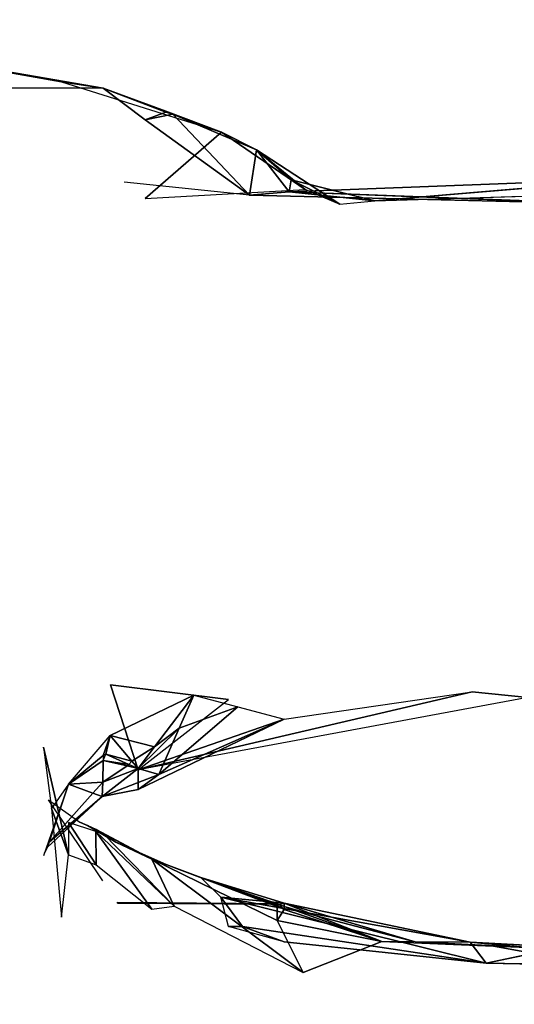
# Model space of a CAD drawing. Units: millimetres. Extents: x -1.9 to 9.6, y 0 to 15.6.
# Drawn here: x 7.1 to 7.2, y 4.6 to 4.8 of the extents above; entities that cross this region are included whole.
import ezdxf

# ---------------------------------------------------------------- set-up
doc = ezdxf.new("R2010")
doc.units = ezdxf.units.MM
doc.header["$PDSIZE"] = -1
doc.layers.add('DIASTASEIS', color=253, linetype='Continuous', lineweight=5)
doc.styles.get("Standard").update_dxf_attribs({"font": 'ARIALN.TTF'})
doc.dimstyles.get("Standard").update_dxf_attribs({"dimtxt": 0.18, "dimasz": 0.15, "dimexe": 0.1, "dimexo": 0, "dimgap": 0.09, "dimtad": 0, "dimtih": 1, "dimtoh": 1, "dimzin": 0, "dimdsep": 46, "dimtxsty": 'Standard', "dimblk": 'OBLIQUE', "dimcen": 0.09, "dimadec": 0, "dimazin": 0, "dimtfac": 1, "dimtofl": 0, "dimtmove": 0, "dimatfit": 3, "dimldrblk": 'OBLIQUE', "dimfxl": 1, "dimtolj": 1, "dimtzin": 0, "dimarcsym": 0})

# ---------------------------------------------------------------- blocks, each defined once
blk = doc.blocks.new('_Oblique')
at = {"color": 0, "linetype": 'ByBlock', "lineweight": -2}
blk.add_line((-0.5, -0.5), (0.5, 0.5), dxfattribs=at)
blk = doc.blocks.new('*D108')
at = {"layer": 'Defpoints', "color": 0}
for p in [(5.10357, 8.18), (5.10357, 0.68), (9.313, 0.68)]:
    blk.add_point(p, dxfattribs=at)
at = {"layer": 'DIASTASEIS', "color": 0, "lineweight": -2}
for p, q in [((5.10357, 8.18), (9.413, 8.18)), ((9.313, 8.18), (9.313, 4.6119)), ((9.313, 0.68), (9.313, 4.2481)), ((5.10357, 0.68), (9.413, 0.68))]:
    blk.add_line(p, q, dxfattribs=at)
at = {"layer": 'DIASTASEIS', "color": 0, "linetype": 'ByBlock', "lineweight": -2, "xscale": 0.15, "yscale": 0.15, "zscale": 0.15}
for p, rotation in [((9.313, 8.18), 90), ((9.313, 0.68), 270)]:
    blk.add_blockref('_Oblique', p, dxfattribs=dict(at, rotation=rotation))
at = {"layer": 'DIASTASEIS', "color": 0, "insert": (9.313, 4.43), "char_height": 0.18, "attachment_point": 5}
blk.add_mtext('\\A1;7.50', dxfattribs=at)
blk = doc.blocks.new('K-283A')
for p, q in [((27.79511, 17.35757, 0.36208), (27.82866, 17.3518, 0.34381)), ((27.79511, 17.35757, 0.36208), (27.82237, 17.35275, 0.35796)), ((27.82237, 17.35275, 0.35796), (27.82866, 17.3518, 0.34381)), ((27.82237, 17.35275, 0.35796), (27.84648, 17.34521, 0.34211)), ((27.82866, 17.3518, 0.34381), (27.81083, 17.3518, 0.33458)), ((27.84648, 17.34521, 0.34211), (27.82866, 17.3518, 0.34381)), ((27.83809, 17.3482, 0.33431), (27.82866, 17.3518, 0.34381)), ((27.82866, 17.3518, 0.34381), (27.83495, 17.34707, 0.32634)), ((27.83809, 17.34833, 0.3353), (27.82866, 17.3518, 0.34381)), ((27.84648, 17.34521, 0.34211), (27.83809, 17.34833, 0.3353)), ((27.83495, 17.34707, 0.32634), (27.83809, 17.3482, 0.33431)), ((27.83495, 17.34707, 0.32634), (27.83914, 17.34791, 0.33436)), ((27.83495, 17.34707, 0.32634), (27.85067, 17.33572, 0.29795)), ((27.83914, 17.34791, 0.33436), (27.84648, 17.34521, 0.34211)), ((27.85172, 17.34251, 0.32832), (27.83914, 17.34791, 0.33436)), ((27.85067, 17.33572, 0.29795), (27.83914, 17.34791, 0.33436)), ((27.83495, 17.33521, 0.37556), (27.84648, 17.34521, 0.34211)), ((27.84648, 17.34521, 0.34211), (27.85172, 17.34251, 0.32832)), ((27.84648, 17.34521, 0.34211), (27.85906, 17.33658, 0.34288)), ((27.85067, 17.33572, 0.29795), (27.85172, 17.34251, 0.32832)), ((27.85172, 17.34251, 0.32832), (27.85663, 17.33623, 0.30194)), ((27.85172, 17.34251, 0.32832), (27.85696, 17.338, 0.31285)), ((27.85172, 17.34251, 0.32832), (27.85906, 17.33658, 0.34288)), ((27.8643, 17.33437, 0.33309), (27.85172, 17.34251, 0.32832)), ((27.85663, 17.33623, 0.30194), (27.91043, 17.33828, 0.30254)), ((27.85663, 17.33623, 0.30194), (27.85696, 17.338, 0.31285)), ((27.86954, 17.33486, 0.31659), (27.85696, 17.338, 0.31285)), ((27.85696, 17.338, 0.31285), (27.8643, 17.33437, 0.33309)), ((27.91043, 17.33828, 0.30254), (27.86954, 17.33486, 0.31659)), ((27.85067, 17.33572, 0.29795), (27.8318, 17.33764, 0.30575)), ((27.83495, 17.33521, 0.37556), (27.85906, 17.33658, 0.34288)), ((27.8643, 17.33437, 0.33309), (27.85906, 17.33658, 0.34288)), ((27.86954, 17.33486, 0.31659), (27.92825, 17.3367, 0.32133)), ((27.85663, 17.33623, 0.30194), (27.85067, 17.33572, 0.29795)), ((27.85067, 17.33572, 0.29795), (27.90204, 17.33447, 0.29103)), ((27.86954, 17.33486, 0.31659), (27.85663, 17.33623, 0.30194)), ((27.90204, 17.33447, 0.29103), (27.85663, 17.33623, 0.30194)), ((27.8643, 17.33437, 0.33309), (27.86954, 17.33486, 0.31659)), ((27.82974, 17.26198, 0.31951), (27.84753, 17.25978, 0.32202)), ((27.8339, 17.24919, 0.29244), (27.82974, 17.26198, 0.31951)), ((27.8339, 17.24919, 0.29244), (27.88422, 17.26092, 0.29204)), ((27.85591, 17.25683, 0.27342), (27.88422, 17.26092, 0.29204)), ((27.8926, 17.2601, 0.30452), (27.88422, 17.26092, 0.29204)), ((27.84228, 17.26045, 0.24842), (27.8297, 17.25436, 0.22905)), ((27.8926, 17.2601, 0.30452), (27.8339, 17.24919, 0.29244)), ((27.8339, 17.24919, 0.29244), (27.84753, 17.25978, 0.32202)), ((27.83638, 17.25267, 0.24906), (27.84228, 17.26045, 0.24842)), ((27.84228, 17.26045, 0.24842), (27.8401, 17.25547, 0.25443)), ((27.84228, 17.26045, 0.24842), (27.84893, 17.25869, 0.26062)), ((27.84893, 17.25869, 0.26062), (27.8401, 17.25547, 0.25443)), ((27.84893, 17.25869, 0.26062), (27.85591, 17.25683, 0.27342)), ((27.8339, 17.24622, 0.26538), (27.85591, 17.25683, 0.27342)), ((27.8339, 17.24919, 0.29244), (27.85591, 17.25683, 0.27342)), ((27.85591, 17.25683, 0.27342), (27.83704, 17.24847, 0.26286)), ((27.8401, 17.25547, 0.25443), (27.83638, 17.25267, 0.24906)), ((27.8401, 17.25547, 0.25443), (27.83704, 17.24847, 0.26286)), ((27.82341, 17.24704, 0.21368), (27.8297, 17.25436, 0.22905)), ((27.8297, 17.25436, 0.22905), (27.82864, 17.25136, 0.22944)), ((27.82907, 17.25157, 0.23043), (27.8297, 17.25436, 0.22905)), ((27.8297, 17.25436, 0.22905), (27.83298, 17.2505, 0.24488)), ((27.81968, 17.25261, 0.19125), (27.82085, 17.24336, 0.19113)), ((27.81968, 17.25261, 0.19125), (27.82341, 17.23641, 0.1677)), ((27.83638, 17.25267, 0.24906), (27.83298, 17.2505, 0.24488)), ((27.8339, 17.24941, 0.24933), (27.83638, 17.25267, 0.24906)), ((27.82864, 17.25136, 0.22944), (27.82341, 17.24704, 0.21368)), ((27.82866, 17.25059, 0.23063), (27.82341, 17.24704, 0.21368)), ((27.82858, 17.24732, 0.23877), (27.82866, 17.25059, 0.23063)), ((27.82866, 17.25059, 0.23063), (27.83226, 17.24978, 0.2435)), ((27.83253, 17.25002, 0.24397), (27.82907, 17.25157, 0.23043)), ((27.83298, 17.2505, 0.24488), (27.83253, 17.25002, 0.24397)), ((27.83298, 17.2505, 0.24488), (27.8339, 17.24941, 0.24933)), ((27.8339, 17.24941, 0.24933), (27.82852, 17.24519, 0.24406)), ((27.83226, 17.24978, 0.2435), (27.82858, 17.24732, 0.23877)), ((27.83253, 17.25002, 0.24397), (27.83226, 17.24978, 0.2435)), ((27.83226, 17.24978, 0.2435), (27.8339, 17.24941, 0.24933)), ((27.8339, 17.24941, 0.24933), (27.83253, 17.25002, 0.24397)), ((27.83704, 17.24847, 0.26286), (27.8339, 17.24941, 0.24933)), ((27.8339, 17.24622, 0.26538), (27.8339, 17.24919, 0.29244)), ((27.83704, 17.24847, 0.26286), (27.82852, 17.24519, 0.24406)), ((27.8339, 17.24622, 0.26538), (27.83704, 17.24847, 0.26286)), ((27.82341, 17.24704, 0.21368), (27.81964, 17.23625, 0.21107)), ((27.82341, 17.24704, 0.21368), (27.82053, 17.23832, 0.22148)), ((27.82341, 17.24704, 0.21368), (27.82085, 17.24336, 0.19113)), ((27.82341, 17.24704, 0.21368), (27.82711, 17.2457, 0.23567)), ((27.82858, 17.24732, 0.23877), (27.82711, 17.2457, 0.23567)), ((27.82852, 17.24519, 0.24406), (27.82858, 17.24732, 0.23877)), ((27.82852, 17.24519, 0.24406), (27.8339, 17.24622, 0.26538)), ((27.82027, 17.23754, 0.22218), (27.82852, 17.24519, 0.24406)), ((27.82859, 17.23247, 0.10511), (27.82043, 17.2447, 0.12862)), ((27.82043, 17.2447, 0.12862), (27.82513, 17.24131, 0.12211)), ((27.82711, 17.2457, 0.23567), (27.82053, 17.23832, 0.22148)), ((27.82711, 17.2457, 0.23567), (27.82852, 17.24519, 0.24406)), ((27.82341, 17.23641, 0.1677), (27.82085, 17.24336, 0.19113)), ((27.82085, 17.24336, 0.19113), (27.82237, 17.227, 0.17663)), ((27.82754, 17.23989, 0.13033), (27.82341, 17.24127, 0.1526)), ((27.82341, 17.24127, 0.1526), (27.82341, 17.23641, 0.1677)), ((27.82341, 17.24127, 0.1526), (27.82761, 17.23491, 0.15069)), ((27.82761, 17.24021, 0.12206), (27.82513, 17.24131, 0.12211)), ((27.82513, 17.24131, 0.12211), (27.8263, 17.2408, 0.12113)), ((27.8263, 17.2408, 0.12113), (27.82761, 17.24022, 0.12104)), ((27.8263, 17.2408, 0.12113), (27.83057, 17.2383, 0.11632)), ((27.82761, 17.24021, 0.12206), (27.82754, 17.23989, 0.13033)), ((27.82761, 17.24022, 0.12104), (27.83599, 17.23574, 0.11479)), ((27.82754, 17.23989, 0.13033), (27.82761, 17.23491, 0.15069)), ((27.83599, 17.22824, 0.1384), (27.82754, 17.23989, 0.13033)), ((27.83936, 17.22867, 0.13063), (27.82754, 17.23989, 0.13033)), ((27.82754, 17.23989, 0.13033), (27.82866, 17.2396, 0.12219)), ((27.82866, 17.2396, 0.12219), (27.83936, 17.22867, 0.13063)), ((27.83599, 17.23574, 0.11479), (27.82866, 17.2396, 0.12219)), ((27.82053, 17.23832, 0.22148), (27.81982, 17.23667, 0.21832)), ((27.82027, 17.23754, 0.22218), (27.81982, 17.23667, 0.21832)), ((27.82053, 17.23832, 0.22148), (27.82027, 17.23754, 0.22218)), ((27.83599, 17.23574, 0.11479), (27.83057, 17.2383, 0.11632)), ((27.83057, 17.2383, 0.11632), (27.83814, 17.23494, 0.10986)), ((27.82237, 17.227, 0.17663), (27.82341, 17.23641, 0.1677)), ((27.82341, 17.23641, 0.1677), (27.82761, 17.23491, 0.15069)), ((27.83599, 17.23574, 0.11479), (27.83936, 17.22867, 0.13063)), ((27.83814, 17.23494, 0.10986), (27.83599, 17.23574, 0.11479)), ((27.85875, 17.21871, 0.11733), (27.83599, 17.23574, 0.11479)), ((27.83599, 17.23574, 0.11479), (27.85486, 17.22653, 0.10852)), ((27.83599, 17.23574, 0.11479), (27.85486, 17.22861, 0.1009)), ((27.82761, 17.23491, 0.15069), (27.83599, 17.22824, 0.1384)), ((27.84333, 17.233, 0.09794), (27.83814, 17.23494, 0.10986)), ((27.83814, 17.23494, 0.10986), (27.85163, 17.22984, 0.10007)), ((27.84333, 17.233, 0.09794), (27.85591, 17.22911, 0.09362)), ((27.84636, 17.23003, 0.08318), (27.84333, 17.233, 0.09794)), ((27.84333, 17.233, 0.09794), (27.85287, 17.22955, 0.09951)), ((27.85163, 17.22984, 0.10007), (27.84333, 17.233, 0.09794)), ((27.84753, 17.2256, 0.0718), (27.84636, 17.23003, 0.08318)), ((27.8839, 17.22323, 0.07024), (27.84636, 17.23003, 0.08318)), ((27.84636, 17.23003, 0.08318), (27.88631, 17.22007, 0.06)), ((27.84636, 17.23003, 0.08318), (27.84962, 17.22561, 0.07181)), ((27.85591, 17.22911, 0.09362), (27.84636, 17.23003, 0.08318)), ((27.85486, 17.22861, 0.1009), (27.85163, 17.22984, 0.10007)), ((27.85163, 17.22984, 0.10007), (27.85287, 17.22955, 0.09951)), ((27.85467, 17.22903, 0.09851), (27.83076, 17.22921, 0.09887)), ((27.83082, 17.22913, 0.09871), (27.85492, 17.22896, 0.09838)), ((27.83599, 17.22824, 0.1384), (27.83936, 17.22867, 0.13063)), ((27.83936, 17.22867, 0.13063), (27.85875, 17.21871, 0.11733)), ((27.85287, 17.22955, 0.09951), (27.85486, 17.22883, 0.09983)), ((27.85287, 17.22955, 0.09951), (27.85467, 17.22903, 0.09851)), ((27.85486, 17.22883, 0.09983), (27.85513, 17.2289, 0.09826)), ((27.85486, 17.22861, 0.1009), (27.85486, 17.22653, 0.10852)), ((27.85513, 17.2289, 0.09826), (27.85492, 17.22896, 0.09838)), ((27.85513, 17.2289, 0.09826), (27.85591, 17.22911, 0.09362)), ((27.85591, 17.2286, 0.09769), (27.85513, 17.2289, 0.09826)), ((27.85591, 17.22911, 0.09362), (27.85591, 17.2286, 0.09769)), ((27.86073, 17.22721, 0.09503), (27.85591, 17.22911, 0.09362)), ((27.85591, 17.22911, 0.09362), (27.8839, 17.22323, 0.07024)), ((27.85591, 17.2286, 0.09769), (27.85591, 17.22819, 0.10099)), ((27.86073, 17.22721, 0.09503), (27.85591, 17.2286, 0.09769)), ((27.85486, 17.22653, 0.10852), (27.85591, 17.22819, 0.10099)), ((27.85591, 17.22819, 0.10099), (27.87059, 17.22333, 0.09791)), ((27.87059, 17.22333, 0.09791), (27.86073, 17.22721, 0.09503)), ((27.8756, 17.22329, 0.08749), (27.86073, 17.22721, 0.09503)), ((27.84753, 17.2256, 0.0718), (27.84962, 17.22561, 0.07181)), ((27.85591, 17.22332, 0.06715), (27.84753, 17.2256, 0.0718)), ((27.84962, 17.22561, 0.07181), (27.85591, 17.22332, 0.06715)), ((27.88631, 17.22007, 0.06), (27.84962, 17.22561, 0.07181)), ((27.85486, 17.22653, 0.10852), (27.85875, 17.21871, 0.11733)), ((27.87059, 17.22333, 0.09791), (27.85486, 17.22653, 0.10852)), ((27.85591, 17.22332, 0.06715), (27.88631, 17.22007, 0.06)), ((27.87059, 17.22333, 0.09791), (27.85875, 17.21871, 0.11733)), ((27.87059, 17.22333, 0.09791), (27.8874, 17.22267, 0.0863)), ((27.8756, 17.22329, 0.08749), (27.87059, 17.22333, 0.09791)), ((27.8874, 17.22267, 0.0863), (27.8756, 17.22329, 0.08749)), ((27.8839, 17.22323, 0.07024), (27.8756, 17.22329, 0.08749)), ((27.8926, 17.22247, 0.08271), (27.8839, 17.22323, 0.07024)), ((27.88631, 17.22007, 0.06), (27.8839, 17.22323, 0.07024)), ((27.8839, 17.22323, 0.07024), (27.89785, 17.2225, 0.0704)), ((27.89785, 17.2225, 0.0704), (27.88631, 17.22007, 0.06)), ((27.8874, 17.22267, 0.0863), (27.8926, 17.22247, 0.08271)), ((27.89267, 17.22171, 0.08444), (27.8874, 17.22267, 0.0863)), ((27.88631, 17.22007, 0.06), (27.93873, 17.21914, 0.05777))]:
    blk.add_line(p, q)
mesh = blk.add_polyface()
corners = [(27.79511, 17.35757, 0.36208), (27.81083, 17.3518, 0.33458), (27.82866, 17.3518, 0.34381)]
mesh.append_faces([[corners[k] for k in face] for face in [(2, 1, 0)]])
mesh = blk.add_polyface()
corners = [(27.79511, 17.35757, 0.36208), (27.82866, 17.3518, 0.34381), (27.82237, 17.35275, 0.35796)]
mesh.append_faces([[corners[k] for k in face] for face in [(2, 1, 0)]])
mesh = blk.add_polyface()
corners = [(27.82237, 17.35275, 0.35796), (27.82866, 17.3518, 0.34381), (27.84648, 17.34521, 0.34211)]
mesh.append_faces([[corners[k] for k in face] for face in [(2, 1, 0)]])
mesh = blk.add_polyface()
corners = [(27.82866, 17.3518, 0.34381), (27.83495, 17.34707, 0.32634), (27.83809, 17.3482, 0.33431)]
mesh.append_faces([[corners[k] for k in face] for face in [(2, 1, 0)]])
mesh = blk.add_polyface()
corners = [(27.82866, 17.3518, 0.34381), (27.83809, 17.34833, 0.3353), (27.84648, 17.34521, 0.34211)]
mesh.append_faces([[corners[k] for k in face] for face in [(2, 1, 0)]])
mesh = blk.add_polyface()
corners = [(27.82866, 17.3518, 0.34381), (27.83809, 17.3482, 0.33431), (27.83809, 17.34833, 0.3353)]
mesh.append_faces([[corners[k] for k in face] for face in [(2, 1, 0)]])
mesh = blk.add_polyface()
corners = [(27.84648, 17.34521, 0.34211), (27.83809, 17.34833, 0.3353), (27.83914, 17.34791, 0.33436)]
mesh.append_faces([[corners[k] for k in face] for face in [(2, 1, 0)]])
mesh = blk.add_polyface()
corners = [(27.83914, 17.34791, 0.33436), (27.83809, 17.3482, 0.33431), (27.83495, 17.34707, 0.32634)]
mesh.append_faces([[corners[k] for k in face] for face in [(2, 1, 0)]])
mesh = blk.add_polyface()
corners = [(27.83914, 17.34791, 0.33436), (27.83495, 17.34707, 0.32634), (27.85067, 17.33572, 0.29795)]
mesh.append_faces([[corners[k] for k in face] for face in [(2, 1, 0)]])
mesh = blk.add_polyface()
corners = [(27.84648, 17.34521, 0.34211), (27.83914, 17.34791, 0.33436), (27.85172, 17.34251, 0.32832)]
mesh.append_faces([[corners[k] for k in face] for face in [(2, 1, 0)]])
mesh = blk.add_polyface()
corners = [(27.83914, 17.34791, 0.33436), (27.85067, 17.33572, 0.29795), (27.85172, 17.34251, 0.32832)]
mesh.append_faces([[corners[k] for k in face] for face in [(2, 1, 0)]])
mesh = blk.add_polyface()
corners = [(27.83495, 17.33521, 0.37556), (27.84648, 17.34521, 0.34211), (27.85906, 17.33658, 0.34288)]
mesh.append_faces([[corners[k] for k in face] for face in [(2, 1, 0)]])
mesh = blk.add_polyface()
corners = [(27.85906, 17.33658, 0.34288), (27.84648, 17.34521, 0.34211), (27.85172, 17.34251, 0.32832)]
mesh.append_faces([[corners[k] for k in face] for face in [(2, 1, 0)]])
mesh = blk.add_polyface()
corners = [(27.85172, 17.34251, 0.32832), (27.85067, 17.33572, 0.29795), (27.85663, 17.33623, 0.30194)]
mesh.append_faces([[corners[k] for k in face] for face in [(2, 1, 0)]])
mesh = blk.add_polyface()
corners = [(27.85172, 17.34251, 0.32832), (27.85663, 17.33623, 0.30194), (27.85696, 17.338, 0.31285)]
mesh.append_faces([[corners[k] for k in face] for face in [(2, 1, 0)]])
mesh = blk.add_polyface()
corners = [(27.8643, 17.33437, 0.33309), (27.85172, 17.34251, 0.32832), (27.85696, 17.338, 0.31285)]
mesh.append_faces([[corners[k] for k in face] for face in [(2, 1, 0)]])
mesh = blk.add_polyface()
corners = [(27.85906, 17.33658, 0.34288), (27.85172, 17.34251, 0.32832), (27.8643, 17.33437, 0.33309)]
mesh.append_faces([[corners[k] for k in face] for face in [(2, 1, 0)]])
mesh = blk.add_polyface()
corners = [(27.91043, 17.33828, 0.30254), (27.85663, 17.33623, 0.30194), (27.90204, 17.33447, 0.29103)]
mesh.append_faces([[corners[k] for k in face] for face in [(2, 1, 0)]])
mesh = blk.add_polyface()
corners = [(27.86954, 17.33486, 0.31659), (27.85663, 17.33623, 0.30194), (27.91043, 17.33828, 0.30254)]
mesh.append_faces([[corners[k] for k in face] for face in [(2, 1, 0)]])
mesh = blk.add_polyface()
corners = [(27.86954, 17.33486, 0.31659), (27.85696, 17.338, 0.31285), (27.85663, 17.33623, 0.30194)]
mesh.append_faces([[corners[k] for k in face] for face in [(2, 1, 0)]])
mesh = blk.add_polyface()
corners = [(27.8643, 17.33437, 0.33309), (27.85696, 17.338, 0.31285), (27.86954, 17.33486, 0.31659)]
mesh.append_faces([[corners[k] for k in face] for face in [(2, 1, 0)]])
mesh = blk.add_polyface()
corners = [(27.92825, 17.3367, 0.32133), (27.86954, 17.33486, 0.31659), (27.91043, 17.33828, 0.30254)]
mesh.append_faces([[corners[k] for k in face] for face in [(2, 1, 0)]])
mesh = blk.add_polyface()
corners = [(27.85663, 17.33623, 0.30194), (27.85067, 17.33572, 0.29795), (27.90204, 17.33447, 0.29103)]
mesh.append_faces([[corners[k] for k in face] for face in [(2, 1, 0)]])
mesh = blk.add_polyface()
corners = [(27.84753, 17.25978, 0.32202), (27.8339, 17.24919, 0.29244), (27.82974, 17.26198, 0.31951)]
mesh.append_faces([[corners[k] for k in face] for face in [(2, 1, 0)]])
mesh = blk.add_polyface()
corners = [(27.8339, 17.24919, 0.29244), (27.88422, 17.26092, 0.29204), (27.85591, 17.25683, 0.27342)]
mesh.append_faces([[corners[k] for k in face] for face in [(2, 1, 0)]])
mesh = blk.add_polyface()
corners = [(27.8926, 17.2601, 0.30452), (27.88422, 17.26092, 0.29204), (27.8339, 17.24919, 0.29244)]
mesh.append_faces([[corners[k] for k in face] for face in [(2, 1, 0)]])
mesh = blk.add_polyface()
corners = [(27.83638, 17.25267, 0.24906), (27.8297, 17.25436, 0.22905), (27.83298, 17.2505, 0.24488), (27.84228, 17.26045, 0.24842)]
mesh.append_faces([[corners[k] for k in face] for face in [(2, 1, 0), (3, 0, 1)]], dxfattribs={"vtx1": -1})
mesh = blk.add_polyface()
corners = [(27.84228, 17.26045, 0.24842), (27.83638, 17.25267, 0.24906), (27.8401, 17.25547, 0.25443)]
mesh.append_faces([[corners[k] for k in face] for face in [(2, 1, 0)]])
mesh = blk.add_polyface()
corners = [(27.84893, 17.25869, 0.26062), (27.84228, 17.26045, 0.24842), (27.8401, 17.25547, 0.25443)]
mesh.append_faces([[corners[k] for k in face] for face in [(2, 1, 0)]])
mesh = blk.add_polyface()
corners = [(27.83704, 17.24847, 0.26286), (27.84893, 17.25869, 0.26062), (27.8401, 17.25547, 0.25443), (27.85591, 17.25683, 0.27342)]
mesh.append_faces([[corners[k] for k in face] for face in [(2, 1, 0), (3, 0, 1)]], dxfattribs={"vtx1": -1})
mesh = blk.add_polyface()
corners = [(27.8339, 17.24919, 0.29244), (27.85591, 17.25683, 0.27342), (27.8339, 17.24622, 0.26538)]
mesh.append_faces([[corners[k] for k in face] for face in [(2, 1, 0)]])
mesh = blk.add_polyface()
corners = [(27.85591, 17.25683, 0.27342), (27.83704, 17.24847, 0.26286), (27.8339, 17.24622, 0.26538)]
mesh.append_faces([[corners[k] for k in face] for face in [(2, 1, 0)]])
mesh = blk.add_polyface()
corners = [(27.8401, 17.25547, 0.25443), (27.8339, 17.24941, 0.24933), (27.83704, 17.24847, 0.26286), (27.83638, 17.25267, 0.24906)]
mesh.append_faces([[corners[k] for k in face] for face in [(2, 1, 0), (3, 0, 1)]], dxfattribs={"vtx1": -1})
mesh = blk.add_polyface()
corners = [(27.8297, 17.25436, 0.22905), (27.82341, 17.24704, 0.21368), (27.82864, 17.25136, 0.22944)]
mesh.append_faces([[corners[k] for k in face] for face in [(2, 1, 0)]])
mesh = blk.add_polyface()
corners = [(27.8297, 17.25436, 0.22905), (27.82864, 17.25136, 0.22944), (27.82907, 17.25157, 0.23043)]
mesh.append_faces([[corners[k] for k in face] for face in [(2, 1, 0)]])
mesh = blk.add_polyface()
corners = [(27.83298, 17.2505, 0.24488), (27.82907, 17.25157, 0.23043), (27.83253, 17.25002, 0.24397), (27.8297, 17.25436, 0.22905)]
mesh.append_faces([[corners[k] for k in face] for face in [(2, 1, 0), (3, 0, 1)]], dxfattribs={"vtx1": -1})
mesh = blk.add_polyface()
corners = [(27.81968, 17.25261, 0.19125), (27.82341, 17.23641, 0.1677), (27.82085, 17.24336, 0.19113)]
mesh.append_faces([[corners[k] for k in face] for face in [(2, 1, 0)]])
mesh = blk.add_polyface()
corners = [(27.83638, 17.25267, 0.24906), (27.83298, 17.2505, 0.24488), (27.8339, 17.24941, 0.24933)]
mesh.append_faces([[corners[k] for k in face] for face in [(2, 1, 0)]])
mesh = blk.add_polyface()
corners = [(27.82864, 17.25136, 0.22944), (27.82341, 17.24704, 0.21368), (27.82866, 17.25059, 0.23063)]
mesh.append_faces([[corners[k] for k in face] for face in [(2, 1, 0)]])
mesh = blk.add_polyface()
corners = [(27.82858, 17.24732, 0.23877), (27.82341, 17.24704, 0.21368), (27.82711, 17.2457, 0.23567), (27.82866, 17.25059, 0.23063)]
mesh.append_faces([[corners[k] for k in face] for face in [(2, 1, 0), (3, 0, 1)]], dxfattribs={"vtx1": -1})
mesh = blk.add_polyface()
corners = [(27.82866, 17.25059, 0.23063), (27.82858, 17.24732, 0.23877), (27.83226, 17.24978, 0.2435)]
mesh.append_faces([[corners[k] for k in face] for face in [(2, 1, 0)]])
mesh = blk.add_polyface()
corners = [(27.83253, 17.25002, 0.24397), (27.82866, 17.25059, 0.23063), (27.83226, 17.24978, 0.2435), (27.82907, 17.25157, 0.23043)]
mesh.append_faces([[corners[k] for k in face] for face in [(2, 1, 0), (3, 0, 1)]], dxfattribs={"vtx1": -1})
mesh = blk.add_polyface()
corners = [(27.83298, 17.2505, 0.24488), (27.83253, 17.25002, 0.24397), (27.8339, 17.24941, 0.24933)]
mesh.append_faces([[corners[k] for k in face] for face in [(2, 1, 0)]])
mesh = blk.add_polyface()
corners = [(27.8339, 17.24941, 0.24933), (27.82858, 17.24732, 0.23877), (27.82852, 17.24519, 0.24406), (27.83226, 17.24978, 0.2435)]
mesh.append_faces([[corners[k] for k in face] for face in [(2, 1, 0), (3, 0, 1)]], dxfattribs={"vtx1": -1})
mesh = blk.add_polyface()
corners = [(27.8339, 17.24941, 0.24933), (27.82852, 17.24519, 0.24406), (27.83704, 17.24847, 0.26286)]
mesh.append_faces([[corners[k] for k in face] for face in [(2, 1, 0)]])
mesh = blk.add_polyface()
corners = [(27.83253, 17.25002, 0.24397), (27.83226, 17.24978, 0.2435), (27.8339, 17.24941, 0.24933)]
mesh.append_faces([[corners[k] for k in face] for face in [(2, 1, 0)]])
mesh = blk.add_polyface()
corners = [(27.8339, 17.24622, 0.26538), (27.83704, 17.24847, 0.26286), (27.82852, 17.24519, 0.24406)]
mesh.append_faces([[corners[k] for k in face] for face in [(2, 1, 0)]])
mesh = blk.add_polyface()
corners = [(27.82341, 17.24704, 0.21368), (27.82053, 17.23832, 0.22148), (27.82711, 17.2457, 0.23567)]
mesh.append_faces([[corners[k] for k in face] for face in [(2, 1, 0)]])
mesh = blk.add_polyface()
corners = [(27.82858, 17.24732, 0.23877), (27.82711, 17.2457, 0.23567), (27.82852, 17.24519, 0.24406)]
mesh.append_faces([[corners[k] for k in face] for face in [(2, 1, 0)]])
mesh = blk.add_polyface()
corners = [(27.82852, 17.24519, 0.24406), (27.82053, 17.23832, 0.22148), (27.82027, 17.23754, 0.22218), (27.82711, 17.2457, 0.23567)]
mesh.append_faces([[corners[k] for k in face] for face in [(2, 1, 0), (3, 0, 1)]], dxfattribs={"vtx1": -1})
mesh = blk.add_polyface()
corners = [(27.82085, 17.24336, 0.19113), (27.82341, 17.23641, 0.1677), (27.82237, 17.227, 0.17663)]
mesh.append_faces([[corners[k] for k in face] for face in [(2, 1, 0)]])
mesh = blk.add_polyface()
corners = [(27.82341, 17.24127, 0.1526), (27.82754, 17.23989, 0.13033), (27.82761, 17.23491, 0.15069)]
mesh.append_faces([[corners[k] for k in face] for face in [(2, 1, 0)]])
mesh = blk.add_polyface()
corners = [(27.82341, 17.24127, 0.1526), (27.82761, 17.23491, 0.15069), (27.82341, 17.23641, 0.1677)]
mesh.append_faces([[corners[k] for k in face] for face in [(2, 1, 0)]])
mesh = blk.add_polyface()
corners = [(27.82761, 17.24021, 0.12206), (27.8263, 17.2408, 0.12113), (27.82761, 17.24022, 0.12104), (27.82513, 17.24131, 0.12211)]
mesh.append_faces([[corners[k] for k in face] for face in [(2, 1, 0), (3, 0, 1)]], dxfattribs={"vtx1": -1})
mesh = blk.add_polyface()
corners = [(27.82761, 17.24022, 0.12104), (27.83057, 17.2383, 0.11632), (27.83599, 17.23574, 0.11479), (27.8263, 17.2408, 0.12113)]
mesh.append_faces([[corners[k] for k in face] for face in [(2, 1, 0), (3, 0, 1)]], dxfattribs={"vtx1": -1})
mesh = blk.add_polyface()
corners = [(27.82754, 17.23989, 0.13033), (27.82761, 17.24021, 0.12206), (27.82866, 17.2396, 0.12219)]
mesh.append_faces([[corners[k] for k in face] for face in [(2, 1, 0)]])
mesh = blk.add_polyface()
corners = [(27.82866, 17.2396, 0.12219), (27.82761, 17.24022, 0.12104), (27.83599, 17.23574, 0.11479)]
mesh.append_faces([[corners[k] for k in face] for face in [(2, 1, 0)]])
mesh = blk.add_polyface()
corners = [(27.82754, 17.23989, 0.13033), (27.83599, 17.22824, 0.1384), (27.82761, 17.23491, 0.15069)]
mesh.append_faces([[corners[k] for k in face] for face in [(2, 1, 0)]])
mesh = blk.add_polyface()
corners = [(27.83599, 17.22824, 0.1384), (27.82754, 17.23989, 0.13033), (27.83936, 17.22867, 0.13063)]
mesh.append_faces([[corners[k] for k in face] for face in [(2, 1, 0)]])
mesh = blk.add_polyface()
corners = [(27.83936, 17.22867, 0.13063), (27.82754, 17.23989, 0.13033), (27.82866, 17.2396, 0.12219)]
mesh.append_faces([[corners[k] for k in face] for face in [(2, 1, 0)]])
mesh = blk.add_polyface()
corners = [(27.83936, 17.22867, 0.13063), (27.82866, 17.2396, 0.12219), (27.83599, 17.23574, 0.11479)]
mesh.append_faces([[corners[k] for k in face] for face in [(2, 1, 0)]])
mesh = blk.add_polyface()
corners = [(27.82053, 17.23832, 0.22148), (27.81982, 17.23667, 0.21832), (27.82027, 17.23754, 0.22218)]
mesh.append_faces([[corners[k] for k in face] for face in [(2, 1, 0)]])
mesh = blk.add_polyface()
corners = [(27.83057, 17.2383, 0.11632), (27.83814, 17.23494, 0.10986), (27.83599, 17.23574, 0.11479)]
mesh.append_faces([[corners[k] for k in face] for face in [(2, 1, 0)]])
mesh = blk.add_polyface()
corners = [(27.85875, 17.21871, 0.11733), (27.83599, 17.23574, 0.11479), (27.85486, 17.22653, 0.10852)]
mesh.append_faces([[corners[k] for k in face] for face in [(2, 1, 0)]])
mesh = blk.add_polyface()
corners = [(27.83599, 17.23574, 0.11479), (27.85486, 17.22861, 0.1009), (27.85486, 17.22653, 0.10852)]
mesh.append_faces([[corners[k] for k in face] for face in [(2, 1, 0)]])
mesh = blk.add_polyface()
corners = [(27.85486, 17.22861, 0.1009), (27.83814, 17.23494, 0.10986), (27.85163, 17.22984, 0.10007), (27.83599, 17.23574, 0.11479)]
mesh.append_faces([[corners[k] for k in face] for face in [(2, 1, 0), (3, 0, 1)]], dxfattribs={"vtx1": -1})
mesh = blk.add_polyface()
corners = [(27.83936, 17.22867, 0.13063), (27.83599, 17.23574, 0.11479), (27.85875, 17.21871, 0.11733)]
mesh.append_faces([[corners[k] for k in face] for face in [(2, 1, 0)]])
mesh = blk.add_polyface()
corners = [(27.83814, 17.23494, 0.10986), (27.84333, 17.233, 0.09794), (27.85163, 17.22984, 0.10007)]
mesh.append_faces([[corners[k] for k in face] for face in [(2, 1, 0)]])
mesh = blk.add_polyface()
corners = [(27.85163, 17.22984, 0.10007), (27.84333, 17.233, 0.09794), (27.85287, 17.22955, 0.09951)]
mesh.append_faces([[corners[k] for k in face] for face in [(2, 1, 0)]])
mesh = blk.add_polyface()
corners = [(27.85513, 17.2289, 0.09826), (27.84333, 17.233, 0.09794), (27.85591, 17.22911, 0.09362), (27.85467, 17.22903, 0.09851), (27.85287, 17.22955, 0.09951), (27.85492, 17.22896, 0.09838)]
mesh.append_faces([[corners[k] for k in face] for face in [(3, 0, 1)]], dxfattribs={"vtx0": -1, "vtx1": -1, "vtx2": -1})
mesh.append_faces([[corners[k] for k in face] for face in [(2, 1, 0), (4, 3, 1), (5, 0, 3)]], dxfattribs={"vtx1": -1})
mesh = blk.add_polyface()
corners = [(27.84333, 17.233, 0.09794), (27.84636, 17.23003, 0.08318), (27.85591, 17.22911, 0.09362)]
mesh.append_faces([[corners[k] for k in face] for face in [(2, 1, 0)]])
mesh = blk.add_polyface()
corners = [(27.84636, 17.23003, 0.08318), (27.88631, 17.22007, 0.06), (27.8839, 17.22323, 0.07024)]
mesh.append_faces([[corners[k] for k in face] for face in [(2, 1, 0)]])
mesh = blk.add_polyface()
corners = [(27.84636, 17.23003, 0.08318), (27.84753, 17.2256, 0.0718), (27.84962, 17.22561, 0.07181)]
mesh.append_faces([[corners[k] for k in face] for face in [(2, 1, 0)]])
mesh = blk.add_polyface()
corners = [(27.84636, 17.23003, 0.08318), (27.84962, 17.22561, 0.07181), (27.88631, 17.22007, 0.06)]
mesh.append_faces([[corners[k] for k in face] for face in [(2, 1, 0)]])
mesh = blk.add_polyface()
corners = [(27.85591, 17.22911, 0.09362), (27.84636, 17.23003, 0.08318), (27.8839, 17.22323, 0.07024)]
mesh.append_faces([[corners[k] for k in face] for face in [(2, 1, 0)]])
mesh = blk.add_polyface()
corners = [(27.85486, 17.22883, 0.09983), (27.85163, 17.22984, 0.10007), (27.85287, 17.22955, 0.09951), (27.85486, 17.22861, 0.1009)]
mesh.append_faces([[corners[k] for k in face] for face in [(2, 1, 0), (3, 0, 1)]], dxfattribs={"vtx1": -1})
mesh = blk.add_polyface()
corners = [(27.85467, 17.22903, 0.09851), (27.83082, 17.22913, 0.09871), (27.85492, 17.22896, 0.09838), (27.83076, 17.22921, 0.09887)]
mesh.append_faces([[corners[k] for k in face] for face in [(2, 1, 0), (3, 0, 1)]], dxfattribs={"vtx1": -1})
mesh = blk.add_polyface()
corners = [(27.85486, 17.22883, 0.09983), (27.85492, 17.22896, 0.09838), (27.85513, 17.2289, 0.09826), (27.85467, 17.22903, 0.09851), (27.85287, 17.22955, 0.09951)]
mesh.append_faces([[corners[k] for k in face] for face in [(3, 0, 1)]], dxfattribs={"vtx0": -1, "vtx1": -1})
mesh.append_faces([[corners[k] for k in face] for face in [(2, 1, 0), (4, 0, 3)]], dxfattribs={"vtx1": -1})
mesh = blk.add_polyface()
corners = [(27.85591, 17.22819, 0.10099), (27.85513, 17.2289, 0.09826), (27.85591, 17.2286, 0.09769), (27.85486, 17.22883, 0.09983)]
mesh.append_faces([[corners[k] for k in face] for face in [(2, 1, 0), (3, 0, 1)]], dxfattribs={"vtx1": -1})
mesh = blk.add_polyface()
corners = [(27.85486, 17.22653, 0.10852), (27.85486, 17.22861, 0.1009), (27.85591, 17.22819, 0.10099)]
mesh.append_faces([[corners[k] for k in face] for face in [(2, 1, 0)]])
mesh = blk.add_polyface()
corners = [(27.85513, 17.2289, 0.09826), (27.85591, 17.22911, 0.09362), (27.85591, 17.2286, 0.09769)]
mesh.append_faces([[corners[k] for k in face] for face in [(2, 1, 0)]])
mesh = blk.add_polyface()
corners = [(27.8756, 17.22329, 0.08749), (27.85591, 17.22911, 0.09362), (27.8839, 17.22323, 0.07024), (27.86073, 17.22721, 0.09503)]
mesh.append_faces([[corners[k] for k in face] for face in [(2, 1, 0), (3, 0, 1)]], dxfattribs={"vtx1": -1})
mesh = blk.add_polyface()
corners = [(27.85591, 17.2286, 0.09769), (27.85591, 17.22911, 0.09362), (27.86073, 17.22721, 0.09503)]
mesh.append_faces([[corners[k] for k in face] for face in [(2, 1, 0)]])
mesh = blk.add_polyface()
corners = [(27.87059, 17.22333, 0.09791), (27.85591, 17.2286, 0.09769), (27.86073, 17.22721, 0.09503), (27.85591, 17.22819, 0.10099)]
mesh.append_faces([[corners[k] for k in face] for face in [(2, 1, 0), (3, 0, 1)]], dxfattribs={"vtx1": -1})
mesh = blk.add_polyface()
corners = [(27.85486, 17.22653, 0.10852), (27.85591, 17.22819, 0.10099), (27.87059, 17.22333, 0.09791)]
mesh.append_faces([[corners[k] for k in face] for face in [(2, 1, 0)]])
mesh = blk.add_polyface()
corners = [(27.87059, 17.22333, 0.09791), (27.86073, 17.22721, 0.09503), (27.8756, 17.22329, 0.08749)]
mesh.append_faces([[corners[k] for k in face] for face in [(2, 1, 0)]])
mesh = blk.add_polyface()
corners = [(27.84962, 17.22561, 0.07181), (27.84753, 17.2256, 0.0718), (27.85591, 17.22332, 0.06715)]
mesh.append_faces([[corners[k] for k in face] for face in [(2, 1, 0)]])
mesh = blk.add_polyface()
corners = [(27.84962, 17.22561, 0.07181), (27.85591, 17.22332, 0.06715), (27.88631, 17.22007, 0.06)]
mesh.append_faces([[corners[k] for k in face] for face in [(2, 1, 0)]])
mesh = blk.add_polyface()
corners = [(27.85875, 17.21871, 0.11733), (27.85486, 17.22653, 0.10852), (27.87059, 17.22333, 0.09791)]
mesh.append_faces([[corners[k] for k in face] for face in [(2, 1, 0)]])
mesh = blk.add_polyface()
corners = [(27.87059, 17.22333, 0.09791), (27.8756, 17.22329, 0.08749), (27.8874, 17.22267, 0.0863)]
mesh.append_faces([[corners[k] for k in face] for face in [(2, 1, 0)]])
mesh = blk.add_polyface()
corners = [(27.8926, 17.22247, 0.08271), (27.8756, 17.22329, 0.08749), (27.8839, 17.22323, 0.07024), (27.8874, 17.22267, 0.0863)]
mesh.append_faces([[corners[k] for k in face] for face in [(2, 1, 0), (3, 0, 1)]], dxfattribs={"vtx1": -1})
mesh = blk.add_polyface()
corners = [(27.89785, 17.2225, 0.0704), (27.8839, 17.22323, 0.07024), (27.88631, 17.22007, 0.06)]
mesh.append_faces([[corners[k] for k in face] for face in [(2, 1, 0)]])
mesh = blk.add_polyface()
corners = [(27.8926, 17.22247, 0.08271), (27.8839, 17.22323, 0.07024), (27.89785, 17.2225, 0.0704)]
mesh.append_faces([[corners[k] for k in face] for face in [(2, 1, 0)]])
mesh = blk.add_polyface()
corners = [(27.89785, 17.2225, 0.0704), (27.88631, 17.22007, 0.06), (27.93873, 17.21914, 0.05777)]
mesh.append_faces([[corners[k] for k in face] for face in [(2, 1, 0)]])
mesh = blk.add_polyface()
corners = [(27.8874, 17.22267, 0.0863), (27.8926, 17.22247, 0.08271), (27.89267, 17.22171, 0.08444)]
mesh.append_faces([[corners[k] for k in face] for face in [(2, 1, 0)]])
blk = doc.blocks.new('KATOPSI K283A')
at = {"color": 3}
blk.add_blockref('K-283A', (-14.7167, 1.67764), dxfattribs=at)

msp = doc.modelspace()

# ---------------------------------------------------------------- block references
msp.add_blockref('KATOPSI K283A', (-5.95777, -14.28505))

# ---------------------------------------------------------------- dimensions: what is measured, and where the dimension line sits
at = {"layer": 'DIASTASEIS'}
dim = msp.add_linear_dim(base=(9.313, 0.68), p1=(5.10357, 8.18), p2=(5.10357, 0.68), angle=90, dimstyle='Standard', dxfattribs=at)
dim.commit()
dim.dimension.update_dxf_attribs({"geometry": '*D108', "text_midpoint": (9.313, 4.43)})

doc.saveas('drawing.dxf')
